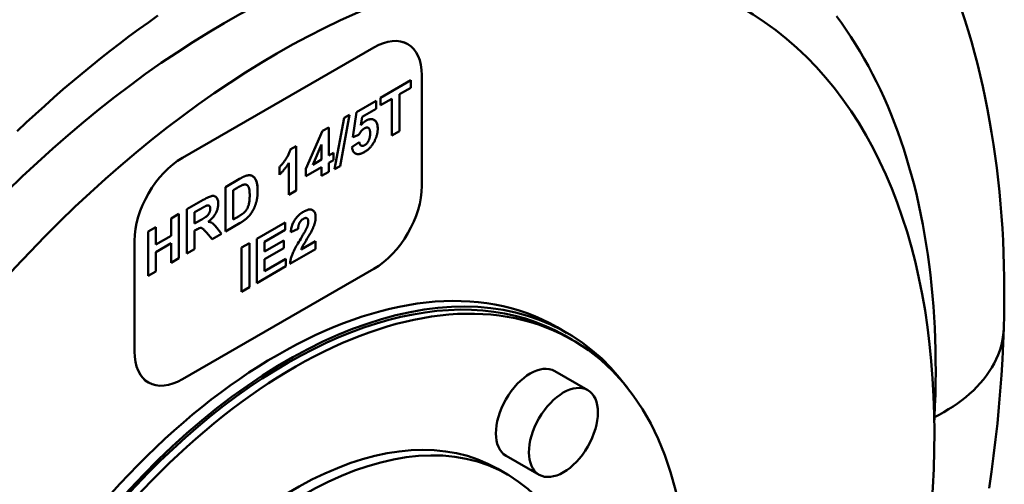
# Model space of a CAD drawing. Units: millimetres. Extents: x 0 to 1188, y 0 to 840.
# Drawn here: x 698 to 770, y 169 to 204 of the extents above; entities that cross this region are included whole.
import ezdxf

# ---------------------------------------------------------------- set-up
doc = ezdxf.new("R2010")
doc.units = ezdxf.units.MM
doc.header["$LTSCALE"] = 2
doc.layers.add('Sichtbare Kanten(DIN)', color=179, linetype='Continuous', lineweight=50)
doc.layers.add('Sichtbare tangentiale Kanten(DIN)', color=179, linetype='Continuous', lineweight=50)

msp = doc.modelspace()

# ---------------------------------------------------------------- linework, layer by layer
at = {"layer": 'Sichtbare Kanten(DIN)'}
for p, q in [((723.7043, 201.5171), (709.5621, 193.3732)), ((709.5625, 193.373), (723.7046, 201.5169)), ((726.1998, 201.7621), (726.1994, 201.7623)), ((727.2402, 199.4651), (727.2402, 191.2896)), ((724.1865, 197.7997), (726.4328, 199.0933)), ((725.5962, 198.0584), (726.4326, 198.54)), ((726.4328, 198.5399), (725.5964, 198.0583)), ((726.4326, 198.54), (726.4326, 199.0932)), ((726.4328, 198.5399), (726.4326, 198.54)), ((726.4328, 199.0933), (726.4328, 198.5399)), ((724.1865, 197.2464), (724.1865, 197.7997)), ((724.1865, 197.2466), (725.0249, 197.7294)), ((725.0251, 197.7293), (724.1865, 197.2464)), ((725.0251, 197.7293), (725.0249, 197.7294)), ((725.0251, 195.0124), (725.0251, 197.7293)), ((725.5962, 195.3415), (725.5962, 198.0584)), ((725.5964, 198.0583), (725.5962, 198.0584)), ((725.5964, 198.0583), (725.5964, 195.3414)), ((722.4208, 196.7406), (723.8566, 197.5674)), ((722.8324, 196.392), (723.8564, 196.9817)), ((723.8566, 196.9816), (722.8326, 196.3919)), ((723.8564, 196.9817), (723.8564, 197.5673)), ((723.8566, 196.9816), (723.8564, 196.9817)), ((723.8566, 197.5674), (723.8566, 196.9816)), ((720.7975, 192.5231), (721.5003, 196.3077)), ((721.1983, 192.7541), (721.9075, 196.5422)), ((721.9078, 196.5423), (721.1985, 192.754)), ((721.5003, 196.3077), (721.9078, 196.5423)), ((722.1427, 194.8805), (722.4208, 196.7406)), ((722.7462, 195.7866), (722.8324, 196.392)), ((722.8326, 196.3919), (722.7464, 195.7865)), ((722.8326, 196.3919), (722.8324, 196.392)), ((719.9093, 195.3491), (720.3642, 195.6111)), ((720.364, 193.5349), (720.364, 195.611)), ((720.3642, 195.6111), (720.3642, 193.5348)), ((722.7464, 195.7865), (722.7462, 195.7866)), ((723.2898, 195.5743), (723.2896, 195.5744)), ((718.6827, 192.564), (719.9093, 195.3491)), ((722.5825, 195.059), (722.1427, 194.8805)), ((722.1428, 194.8807), (722.5824, 195.0591)), ((722.5825, 195.059), (722.5824, 195.0591)), ((725.0251, 195.0126), (725.5962, 195.3415)), ((725.5964, 195.3414), (725.0251, 195.0124)), ((725.5964, 195.3414), (725.5962, 195.3415)), ((717.5293, 193.9786), (717.9691, 194.2318)), ((717.9689, 190.9493), (717.9689, 194.2317)), ((717.9691, 194.2318), (717.9691, 190.9492)), ((719.8402, 194.3524), (719.1891, 192.8583)), ((719.8403, 194.3523), (719.1893, 192.8582)), ((719.8403, 194.3523), (719.8402, 194.3524)), ((719.8403, 193.2331), (719.8403, 194.3523)), ((722.0781, 194.1553), (722.6192, 194.5318)), ((722.7479, 194.2798), (722.7478, 194.2799)), ((720.3642, 193.5348), (720.364, 193.5349)), ((720.3642, 193.5348), (720.7156, 193.7372)), ((720.7154, 193.1889), (720.7154, 193.737)), ((720.7156, 193.7372), (720.7156, 193.1888)), ((716.7252, 192.1197), (716.7252, 192.688)), ((717.4258, 192.9967), (717.4256, 192.9968)), ((717.4258, 190.6363), (717.4258, 192.9967)), ((718.6827, 192.0183), (719.8402, 192.6849)), ((719.8403, 192.6848), (718.6827, 192.0181)), ((719.1893, 192.8582), (719.1891, 192.8583)), ((719.1893, 192.8582), (719.8403, 193.2331)), ((719.8403, 192.6848), (719.8402, 192.6849)), ((719.8403, 192.0267), (719.8403, 192.6848)), ((720.364, 192.9865), (720.7154, 193.1889)), ((720.364, 192.3285), (720.364, 192.9865)), ((720.3642, 192.9864), (720.364, 192.9865)), ((720.7156, 193.1888), (720.3642, 192.9864)), ((720.3642, 192.9864), (720.3642, 192.3284)), ((720.7156, 193.1888), (720.7154, 193.1889)), ((721.1985, 192.754), (720.7975, 192.5231)), ((720.7976, 192.5233), (721.1983, 192.7541)), ((721.1985, 192.754), (721.1983, 192.7541)), ((718.6827, 192.0181), (718.6827, 192.564)), ((719.8403, 192.0269), (720.364, 192.3285)), ((720.3642, 192.3284), (719.8403, 192.0267)), ((720.3642, 192.3284), (720.364, 192.3285)), ((712.7456, 191.2113), (713.7911, 191.8134)), ((712.7456, 187.9411), (712.7456, 191.2113)), ((713.5732, 191.1348), (713.3167, 190.9871)), ((713.5734, 191.1347), (713.3168, 190.987)), ((714.3198, 191.3674), (714.3196, 191.3675)), ((713.3168, 190.987), (713.3167, 190.9871)), ((713.3167, 190.9871), (713.3167, 188.8236)), ((713.3168, 190.987), (713.3168, 188.8235)), ((717.4258, 190.6365), (717.9689, 190.9493)), ((717.9691, 190.9492), (717.4258, 190.6363)), ((717.9691, 190.9492), (717.9689, 190.9493)), ((709.8956, 189.5701), (711.0985, 190.2628)), ((711.3313, 189.8336), (711.3312, 189.8337)), ((711.5305, 189.8377), (711.5303, 189.8378)), ((708.7314, 188.8997), (709.3027, 189.2287)), ((709.3025, 185.9586), (709.3025, 189.2286)), ((709.3027, 189.2287), (709.3027, 185.9585)), ((709.8956, 186.2999), (709.8956, 189.5701)), ((710.9129, 189.6028), (710.4667, 189.3459)), ((710.4669, 189.3458), (710.4667, 189.3459)), ((710.4667, 189.3459), (710.4667, 188.5159)), ((710.9131, 189.6027), (710.4669, 189.3458)), ((710.4669, 189.3458), (710.4669, 188.5158)), ((713.3168, 188.8235), (713.7437, 189.0693)), ((707.0413, 187.9264), (707.6126, 188.2554)), ((707.6124, 186.9694), (707.6124, 188.2553)), ((707.6126, 188.2554), (707.6126, 186.9693)), ((708.7314, 187.6136), (708.7314, 188.8997)), ((710.4669, 188.5158), (710.4667, 188.5159)), ((710.4669, 188.5158), (710.8894, 188.7591)), ((711.465, 188.6469), (711.4648, 188.647)), ((712.7456, 187.9413), (713.8211, 188.5607)), ((713.8213, 188.5606), (712.7456, 187.9411)), ((713.3168, 188.8235), (713.3167, 188.8236)), ((715.0544, 187.3946), (717.152, 188.6025)), ((717.1519, 188.0493), (717.1519, 188.6024)), ((717.152, 188.6025), (717.152, 188.0492)), ((718.7598, 188.9083), (718.7597, 188.9084)), ((707.0413, 184.6563), (707.0413, 187.9264)), ((707.6126, 186.9693), (708.7314, 187.6136)), ((710.4667, 187.9949), (710.5831, 188.062)), ((710.4667, 186.629), (710.4667, 187.9949)), ((710.4669, 187.9948), (710.4667, 187.9949)), ((710.5833, 188.0619), (710.4669, 187.9948)), ((710.4669, 187.9948), (710.4669, 186.6289)), ((711.0292, 188.1638), (711.029, 188.1639)), ((711.7582, 187.3725), (711.3464, 187.8483)), ((711.7581, 187.3727), (712.4414, 187.7662)), ((712.4416, 187.7661), (711.7582, 187.3725)), ((712.4414, 187.7662), (712.0965, 188.2056)), ((712.0967, 188.2055), (712.4416, 187.7661)), ((712.4416, 187.7661), (712.4414, 187.7662)), ((715.6255, 187.1704), (717.1519, 188.0493)), ((717.152, 188.0492), (715.6257, 187.1703)), ((717.152, 188.0492), (717.1519, 188.0493)), ((717.566, 187.884), (718.1069, 188.1332)), ((718.1071, 188.1331), (717.566, 187.8838)), ((718.1071, 188.1331), (718.1069, 188.1332)), ((706.0266, 187.2494), (706.0266, 179.074)), ((706.027, 179.0738), (706.027, 187.2492)), ((707.6124, 186.416), (708.7313, 187.0604)), ((707.6126, 186.9693), (707.6124, 186.9694)), ((708.7314, 187.0603), (707.6126, 186.4159)), ((708.7314, 187.0603), (708.7313, 187.0604)), ((708.7314, 185.6295), (708.7314, 187.0603)), ((713.9377, 186.7515), (714.509, 187.0805)), ((714.5088, 183.8104), (714.5088, 187.0804)), ((714.509, 187.0805), (714.509, 183.8103)), ((715.0544, 184.1244), (715.0544, 187.3946)), ((715.6255, 186.445), (715.6255, 187.1704)), ((715.6257, 187.1703), (715.6255, 187.1704)), ((715.6257, 186.4449), (717.0464, 187.263)), ((715.6257, 187.1703), (715.6257, 186.4449)), ((717.0462, 186.7098), (717.0462, 187.2629)), ((717.0464, 187.263), (717.0464, 186.7097)), ((718.3248, 186.5909), (719.4005, 187.2104)), ((719.4004, 186.6273), (719.4004, 187.2103)), ((719.4005, 187.2104), (719.4005, 186.6272)), ((707.6124, 184.9853), (707.6124, 186.416)), ((707.6126, 186.4159), (707.6124, 186.416)), ((707.6126, 186.4159), (707.6126, 184.9852)), ((709.8956, 186.3001), (710.4667, 186.629)), ((710.4669, 186.6289), (709.8956, 186.2999)), ((710.4669, 186.6289), (710.4667, 186.629)), ((713.9377, 183.4813), (713.9377, 186.7515)), ((715.6255, 185.8917), (717.0462, 186.7098)), ((715.6257, 186.4449), (715.6255, 186.445)), ((717.0464, 186.7097), (715.6257, 185.8916)), ((717.0464, 186.7097), (717.0462, 186.7098)), ((717.5013, 185.5337), (719.4004, 186.6273)), ((719.4005, 186.6272), (717.5013, 185.5335)), ((718.3248, 186.5909), (718.3246, 186.5911)), ((719.4005, 186.6272), (719.4004, 186.6273)), ((708.7314, 185.6298), (709.3025, 185.9586)), ((709.3027, 185.9585), (708.7314, 185.6295)), ((709.3027, 185.9585), (709.3025, 185.9586)), ((715.0544, 184.1246), (717.2058, 185.3635)), ((717.2059, 185.3634), (715.0544, 184.1244)), ((715.6255, 185.0068), (715.6255, 185.8917)), ((715.6257, 185.8916), (715.6255, 185.8917)), ((715.6257, 185.0067), (717.2059, 185.9167)), ((715.6257, 185.8916), (715.6257, 185.0067)), ((717.2058, 185.3635), (717.2058, 185.9166)), ((717.2059, 185.3634), (717.2058, 185.3635)), ((717.2059, 185.9167), (717.2059, 185.3634)), ((707.0413, 184.6565), (707.6124, 184.9853)), ((707.6126, 184.9852), (707.0413, 184.6563)), ((707.6126, 184.9852), (707.6124, 184.9853)), ((723.7046, 185.1659), (709.5625, 177.022)), ((715.6257, 185.0067), (715.6255, 185.0068)), ((713.9377, 183.4816), (714.5088, 183.8104)), ((714.509, 183.8103), (713.9377, 183.4813)), ((714.509, 183.8103), (714.5088, 183.8104)), ((737.2183, 180.8687), (737.9254, 180.4615)), ((737.8006, 180.2448), (738.331, 179.9394)), ((737.0422, 177.6235), (739.4817, 176.2187)), ((707.0673, 176.7768), (707.067, 176.777)), ((733.4491, 171.3841), (735.8886, 169.9793)), ((732.8416, 170.407), (733.5487, 169.9998))]:
    msp.add_line(p, q, dxfattribs=at)
at = {"layer": 'Sichtbare Kanten(DIN)', "flags": 128}
for points in [[(767.0503, 204.3609), (767.3113, 203.5615), (767.5609, 202.7553), (767.7989, 201.9424), (768.0256, 201.1232), (768.2409, 200.2978), (768.4447, 199.4664), (768.6373, 198.6293), (768.8185, 197.7866), (768.9884, 196.9387), (769.147, 196.0857), (769.2945, 195.227), (769.4311, 194.3624), (769.5567, 193.4922), (769.6714, 192.6165), (769.7753, 191.7355), (769.8684, 190.8493), (769.9507, 189.9583), (770.0223, 189.0624), (770.0831, 188.162), (770.1333, 187.2573), (770.1729, 186.3483), (770.2019, 185.4353), (770.2204, 184.5184), (770.2284, 183.5979), (770.2259, 182.6738), (770.213, 181.7465), (770.1897, 180.8161)], [(723.1172, 196.1047), (723.1768, 196.1369), (723.2348, 196.164), (723.2913, 196.186), (723.3463, 196.2028), (723.3997, 196.2146), (723.4516, 196.2212), (723.5019, 196.2228), (723.5507, 196.2192), (723.598, 196.2105), (723.6437, 196.1967), (723.6879, 196.1778), (723.7305, 196.1538), (723.7706, 196.125), (723.8072, 196.0916), (723.8404, 196.0538), (723.87, 196.0115), (723.8962, 195.9646), (723.9189, 195.9133), (723.938, 195.8575), (723.9537, 195.7971), (723.966, 195.7323), (723.9747, 195.663), (723.9799, 195.5891), (723.9817, 195.5108)], [(722.5824, 195.0591), (722.5979, 195.0876), (722.6136, 195.1153), (722.6294, 195.1423), (722.6455, 195.1686), (722.6617, 195.1941), (722.678, 195.2189), (722.6945, 195.2429), (722.7112, 195.2663), (722.7281, 195.2888), (722.7451, 195.3107), (722.7623, 195.3318), (722.7796, 195.3522), (722.7971, 195.3718), (722.8148, 195.3907), (722.8326, 195.4089), (722.8506, 195.4263), (722.8688, 195.443), (722.8871, 195.4589), (722.9056, 195.4742), (722.9243, 195.4887), (722.9431, 195.5024), (722.9621, 195.5154), (722.9813, 195.5277), (723.0006, 195.5392)], [(723.0008, 195.5391), (722.9814, 195.5276), (722.9623, 195.5153), (722.9433, 195.5023), (722.9245, 195.4885), (722.9058, 195.4741), (722.8873, 195.4588), (722.869, 195.4429), (722.8508, 195.4262), (722.8328, 195.4088), (722.815, 195.3906), (722.7973, 195.3717), (722.7798, 195.3521), (722.7624, 195.3317), (722.7453, 195.3106), (722.7282, 195.2887), (722.7114, 195.2662), (722.6947, 195.2428), (722.6782, 195.2188), (722.6618, 195.194), (722.6456, 195.1685), (722.6296, 195.1422), (722.6138, 195.1152), (722.5981, 195.0875), (722.5825, 195.059)], [(722.7464, 195.7865), (722.7615, 195.8037), (722.7766, 195.8206), (722.7918, 195.8371), (722.807, 195.8533), (722.8222, 195.8692), (722.8375, 195.8847), (722.8527, 195.8999), (722.8681, 195.9147), (722.8834, 195.9292), (722.8988, 195.9433), (722.9142, 195.9571), (722.9296, 195.9705), (722.9451, 195.9836), (722.9606, 195.9963), (722.9761, 196.0087), (722.9917, 196.0208), (723.0072, 196.0325), (723.0229, 196.0438), (723.0385, 196.0548), (723.0542, 196.0655), (723.0699, 196.0758), (723.0856, 196.0858), (723.1014, 196.0954), (723.1172, 196.1047)], [(723.0006, 195.5392), (723.0151, 195.5473), (723.0293, 195.5549), (723.0434, 195.5618), (723.0572, 195.5682), (723.0709, 195.574), (723.0843, 195.5792), (723.0975, 195.5839), (723.1105, 195.5879), (723.1233, 195.5914), (723.1358, 195.5943), (723.1482, 195.5967), (723.1603, 195.5984), (723.1723, 195.5996), (723.184, 195.6002), (723.1955, 195.6002), (723.2068, 195.5996), (723.2179, 195.5985), (723.2288, 195.5968), (723.2395, 195.5945), (723.2499, 195.5916), (723.2601, 195.5882), (723.2702, 195.5841), (723.28, 195.5795), (723.2896, 195.5744)], [(723.4233, 195.1793), (723.4225, 195.228), (723.42, 195.2737), (723.416, 195.3164), (723.4102, 195.3561), (723.4029, 195.3927), (723.3939, 195.4262), (723.3833, 195.4568), (723.3711, 195.4843), (723.3572, 195.5088), (723.3417, 195.5302), (723.3246, 195.5486), (723.3058, 195.564), (723.2857, 195.5765), (723.2647, 195.5864), (723.2427, 195.5936), (723.2197, 195.5982), (723.1957, 195.6001), (723.1708, 195.5994), (723.1449, 195.596), (723.118, 195.5899), (723.0902, 195.5812), (723.0613, 195.5698), (723.0315, 195.5558), (723.0008, 195.5391)], [(723.9815, 195.5109), (723.981, 195.5519), (723.9796, 195.5918), (723.9773, 195.6305), (723.974, 195.6679), (723.9698, 195.7042), (723.9647, 195.7392), (723.9586, 195.7731), (723.9516, 195.8057), (723.9437, 195.8372), (723.9348, 195.8674), (723.925, 195.8965), (723.9143, 195.9243), (723.9027, 195.9509), (723.8901, 195.9763), (723.8766, 196.0006), (723.8621, 196.0236), (723.8467, 196.0454), (723.8304, 196.066), (723.8131, 196.0854), (723.7949, 196.1036), (723.7758, 196.1206), (723.7558, 196.1364), (723.7348, 196.151), (723.713, 196.1643)], [(723.7788, 194.6738), (723.7954, 194.7099), (723.8112, 194.7458), (723.8263, 194.7817), (723.8407, 194.8174), (723.8545, 194.8531), (723.8675, 194.8886), (723.8798, 194.9241), (723.8914, 194.9594), (723.9023, 194.9946), (723.9125, 195.0298), (723.922, 195.0648), (723.9308, 195.0997), (723.9389, 195.1345), (723.9463, 195.1693), (723.953, 195.2039), (723.959, 195.2384), (723.9642, 195.2728), (723.9688, 195.3071), (723.9727, 195.3413), (723.9758, 195.3755), (723.9783, 195.4095), (723.9801, 195.4434), (723.9811, 195.4772), (723.9815, 195.5109)], [(723.9817, 195.5108), (723.9813, 195.4771), (723.9802, 195.4433), (723.9785, 195.4094), (723.976, 195.3754), (723.9729, 195.3412), (723.969, 195.307), (723.9644, 195.2727), (723.9591, 195.2383), (723.9532, 195.2038), (723.9465, 195.1692), (723.9391, 195.1344), (723.931, 195.0996), (723.9222, 195.0647), (723.9127, 195.0297), (723.9025, 194.9945), (723.8916, 194.9593), (723.88, 194.924), (723.8677, 194.8885), (723.8546, 194.853), (723.8409, 194.8173), (723.8265, 194.7816), (723.8114, 194.7457), (723.7955, 194.7098), (723.779, 194.6737)], [(723.018, 194.3028), (723.046, 194.32), (723.0733, 194.3391), (723.0999, 194.3599), (723.1257, 194.3825), (723.1508, 194.4069), (723.1751, 194.4332), (723.1987, 194.4612), (723.2216, 194.4909), (723.2438, 194.5225), (723.2652, 194.5559), (723.2859, 194.5911), (723.3058, 194.6281), (723.3246, 194.6666), (723.3417, 194.7065), (723.3572, 194.7477), (723.3711, 194.7903), (723.3833, 194.8342), (723.3939, 194.8794), (723.4029, 194.9261), (723.4102, 194.974), (723.416, 195.0233), (723.42, 195.0739), (723.4225, 195.1259), (723.4233, 195.1793)], [(723.0115, 193.7981), (722.9475, 193.7629), (722.8854, 193.7322), (722.8253, 193.706), (722.7672, 193.6844), (722.7111, 193.6672), (722.6569, 193.6546), (722.6047, 193.6465), (722.5545, 193.6429), (722.5063, 193.6438), (722.46, 193.6492), (722.4157, 193.6592), (722.3734, 193.6736), (722.3335, 193.6923), (722.2963, 193.7149), (722.262, 193.7413), (722.2304, 193.7717), (722.2016, 193.806), (722.1756, 193.8442), (722.1524, 193.8863), (722.132, 193.9323), (722.1143, 193.9822), (722.0994, 194.036), (722.0874, 194.0937), (722.0781, 194.1553)], [(722.7478, 194.2799), (722.7391, 194.2852), (722.7307, 194.2909), (722.7226, 194.2971), (722.7148, 194.3038), (722.7073, 194.3109), (722.7, 194.3185), (722.6931, 194.3265), (722.6864, 194.3349), (722.68, 194.3439), (722.674, 194.3532), (722.6682, 194.363), (722.6627, 194.3733), (722.6574, 194.384), (722.6525, 194.3952), (722.6479, 194.4068), (722.6435, 194.4189), (722.6394, 194.4314), (722.6357, 194.4444), (722.6322, 194.4578), (722.629, 194.4717), (722.626, 194.486), (722.6234, 194.5007), (722.6211, 194.516), (722.619, 194.5317)], [(722.6192, 194.5318), (722.6238, 194.4997), (722.6296, 194.4696), (722.6366, 194.4414), (722.6449, 194.4152), (722.6545, 194.3909), (722.6653, 194.3685), (722.6773, 194.3482), (722.6906, 194.3297), (722.7051, 194.3132), (722.7208, 194.2986), (722.7378, 194.286), (722.7561, 194.2753), (722.7752, 194.2666), (722.7948, 194.2599), (722.8149, 194.2552), (722.8355, 194.2525), (722.8566, 194.2518), (722.8781, 194.2531), (722.9002, 194.2564), (722.9228, 194.2617), (722.9459, 194.269), (722.9694, 194.2782), (722.9935, 194.2895), (723.018, 194.3028)], [(723.0114, 193.7982), (723.0519, 193.8223), (723.0918, 193.8475), (723.1309, 193.8738), (723.1692, 193.9011), (723.2068, 193.9296), (723.2436, 193.9591), (723.2797, 193.9896), (723.3151, 194.0213), (723.3497, 194.054), (723.3835, 194.0878), (723.4166, 194.1227), (723.449, 194.1586), (723.4806, 194.1956), (723.5114, 194.2337), (723.5416, 194.2729), (723.5709, 194.3132), (723.5995, 194.3545), (723.6274, 194.3969), (723.6545, 194.4404), (723.6809, 194.4849), (723.7065, 194.5305), (723.7313, 194.5772), (723.7555, 194.625), (723.7788, 194.6738)], [(723.779, 194.6737), (723.7556, 194.6249), (723.7315, 194.5771), (723.7067, 194.5304), (723.681, 194.4848), (723.6547, 194.4403), (723.6276, 194.3968), (723.5997, 194.3544), (723.5711, 194.3131), (723.5417, 194.2728), (723.5116, 194.2336), (723.4808, 194.1955), (723.4492, 194.1585), (723.4168, 194.1226), (723.3837, 194.0877), (723.3499, 194.0539), (723.3153, 194.0212), (723.2799, 193.9895), (723.2438, 193.959), (723.207, 193.9295), (723.1694, 193.901), (723.131, 193.8737), (723.092, 193.8474), (723.0521, 193.8222), (723.0115, 193.7981)], [(716.7252, 192.688), (716.761, 192.7229), (716.7973, 192.7601), (716.8341, 192.7996), (716.8714, 192.8414), (716.9092, 192.8855), (716.9475, 192.9319), (716.9863, 192.9806), (717.0256, 193.0316), (717.0653, 193.0848), (717.1056, 193.1404), (717.1464, 193.1982), (717.1876, 193.2584), (717.228, 193.3195), (717.2663, 193.3805), (717.3023, 193.4413), (717.3362, 193.5018), (717.368, 193.5621), (717.3975, 193.6223), (717.4249, 193.6822), (717.4501, 193.7419), (717.4732, 193.8014), (717.4941, 193.8606), (717.5128, 193.9197), (717.5293, 193.9786)], [(722.3225, 193.6984), (722.3438, 193.687), (722.366, 193.6767), (722.3889, 193.6678), (722.4125, 193.6601), (722.4367, 193.6539), (722.4615, 193.6491), (722.4869, 193.6456), (722.5129, 193.6435), (722.5395, 193.6428), (722.5668, 193.6435), (722.5946, 193.6455), (722.623, 193.649), (722.652, 193.6538), (722.6817, 193.66), (722.7119, 193.6676), (722.7428, 193.6766), (722.7742, 193.687), (722.8063, 193.6987), (722.8389, 193.7118), (722.8722, 193.7263), (722.9061, 193.7422), (722.9406, 193.7595), (722.9757, 193.7781), (723.0114, 193.7982)], [(716.7252, 192.12), (716.7586, 192.1524), (716.7916, 192.1851), (716.8243, 192.2182), (716.8566, 192.2517), (716.8885, 192.2855), (716.9201, 192.3197), (716.9513, 192.3543), (716.9821, 192.3892), (717.0126, 192.4245), (717.0427, 192.4601), (717.0724, 192.4961), (717.1018, 192.5325), (717.1308, 192.5692), (717.1595, 192.6063), (717.1877, 192.6437), (717.2156, 192.6815), (717.2432, 192.7197), (717.2703, 192.7582), (717.2971, 192.7971), (717.3236, 192.8363), (717.3496, 192.8759), (717.3753, 192.9158), (717.4007, 192.9562), (717.4256, 192.9968)], [(717.4258, 192.9967), (717.4008, 192.9561), (717.3755, 192.9157), (717.3498, 192.8758), (717.3237, 192.8362), (717.2973, 192.7969), (717.2705, 192.758), (717.2433, 192.7195), (717.2158, 192.6813), (717.1878, 192.6435), (717.1596, 192.6061), (717.1309, 192.569), (717.1019, 192.5323), (717.0725, 192.4959), (717.0428, 192.4599), (717.0127, 192.4243), (716.9822, 192.389), (716.9514, 192.3541), (716.9202, 192.3195), (716.8886, 192.2853), (716.8566, 192.2515), (716.8243, 192.218), (716.7916, 192.1849), (716.7586, 192.1521), (716.7252, 192.1197)], [(713.7911, 191.8134), (713.8203, 191.8301), (713.8489, 191.8462), (713.8769, 191.8618), (713.9043, 191.8769), (713.9311, 191.8913), (713.9574, 191.9053), (713.9831, 191.9186), (714.0081, 191.9315), (714.0326, 191.9437), (714.0566, 191.9555), (714.0799, 191.9666), (714.1026, 191.9772), (714.1248, 191.9873), (714.1464, 191.9968), (714.1674, 192.0058), (714.1878, 192.0142), (714.2076, 192.022), (714.2269, 192.0293), (714.2455, 192.036), (714.2636, 192.0422), (714.2811, 192.0479), (714.298, 192.053), (714.3143, 192.0575), (714.3301, 192.0615)], [(714.3301, 192.0615), (714.391, 192.0733), (714.4497, 192.0797), (714.5062, 192.0807), (714.5605, 192.0764), (714.6126, 192.0666), (714.6625, 192.0515), (714.7103, 192.031), (714.7558, 192.0051), (714.799, 191.9742), (714.8395, 191.9388), (714.8773, 191.8988), (714.9124, 191.8544), (714.9449, 191.8054), (714.9747, 191.7519), (715.0019, 191.6938), (715.0264, 191.6312), (715.0481, 191.5632), (715.067, 191.4889), (715.0829, 191.4083), (715.0959, 191.3214), (715.1061, 191.2281), (715.1133, 191.1286), (715.1177, 191.0228), (715.1191, 190.9107)], [(715.1189, 190.9108), (715.1182, 190.9883), (715.1162, 191.0629), (715.1128, 191.1345), (715.108, 191.2031), (715.1019, 191.2688), (715.0944, 191.3315), (715.0856, 191.3913), (715.0754, 191.4481), (715.0638, 191.502), (715.0509, 191.5528), (715.0366, 191.6008), (715.0209, 191.6458), (715.004, 191.6885), (714.9859, 191.729), (714.9664, 191.7675), (714.9458, 191.8038), (714.9239, 191.8379), (714.9007, 191.87), (714.8763, 191.8999), (714.8506, 191.9277), (714.8237, 191.9534), (714.7955, 191.9769), (714.7661, 191.9983), (714.7355, 192.0175)], [(714.0453, 191.3743), (714.0349, 191.3709), (714.0236, 191.3669), (714.0115, 191.3624), (713.9987, 191.3573), (713.985, 191.3516), (713.9706, 191.3454), (713.9553, 191.3386), (713.9392, 191.3312), (713.9223, 191.3232), (713.9047, 191.3147), (713.8862, 191.3055), (713.8669, 191.2958), (713.8469, 191.2856), (713.826, 191.2747), (713.8043, 191.2633), (713.7818, 191.2513), (713.7586, 191.2388), (713.7345, 191.2256), (713.7096, 191.2119), (713.6839, 191.1977), (713.6575, 191.1828), (713.6302, 191.1674), (713.6021, 191.1514), (713.5732, 191.1348)], [(714.0455, 191.3742), (714.035, 191.3708), (714.0238, 191.3668), (714.0117, 191.3623), (713.9989, 191.3572), (713.9852, 191.3515), (713.9707, 191.3453), (713.9555, 191.3385), (713.9394, 191.3311), (713.9225, 191.3231), (713.9049, 191.3145), (713.8864, 191.3054), (713.8671, 191.2957), (713.847, 191.2855), (713.8262, 191.2746), (713.8045, 191.2632), (713.782, 191.2512), (713.7587, 191.2387), (713.7347, 191.2255), (713.7098, 191.2118), (713.6841, 191.1976), (713.6576, 191.1827), (713.6303, 191.1673), (713.6023, 191.1513), (713.5734, 191.1347)], [(714.3196, 191.3675), (714.3106, 191.3724), (714.3014, 191.377), (714.292, 191.3811), (714.2823, 191.3848), (714.2725, 191.3881), (714.2624, 191.3909), (714.2521, 191.3934), (714.2416, 191.3955), (714.231, 191.3972), (714.22, 191.3985), (714.2089, 191.3994), (714.1976, 191.3999), (714.1861, 191.3999), (714.1743, 191.3996), (714.1624, 191.3989), (714.1502, 191.3978), (714.1378, 191.3962), (714.1253, 191.3943), (714.1125, 191.392), (714.0995, 191.3892), (714.0862, 191.3861), (714.0728, 191.3826), (714.0592, 191.3786), (714.0453, 191.3743)], [(714.5306, 190.6041), (714.5297, 190.6956), (714.5269, 190.7804), (714.5224, 190.8587), (714.516, 190.9304), (714.5078, 190.9955), (714.4978, 191.054), (714.486, 191.106), (714.4724, 191.1514), (714.4571, 191.1917), (714.4404, 191.2284), (714.4222, 191.2615), (714.4026, 191.291), (714.3815, 191.3169), (714.359, 191.3392), (714.335, 191.3579), (714.3096, 191.373), (714.2826, 191.3846), (714.2539, 191.393), (714.2234, 191.3981), (714.1913, 191.3999), (714.1574, 191.3984), (714.1218, 191.3936), (714.0845, 191.3855), (714.0455, 191.3742)], [(711.0985, 190.2628), (711.2083, 190.3247), (711.3103, 190.3793), (711.4045, 190.4266), (711.4909, 190.4667), (711.5694, 190.4995), (711.6402, 190.525), (711.7031, 190.5433), (711.7582, 190.5542), (711.8081, 190.5588), (711.8555, 190.5576), (711.9004, 190.5507), (711.9428, 190.5381), (711.9826, 190.5198), (712.0199, 190.4958), (712.0547, 190.4661), (712.087, 190.4308), (712.116, 190.3904), (712.1412, 190.3456), (712.1625, 190.2965), (712.1799, 190.2431), (712.1935, 190.1854), (712.2032, 190.1233), (712.209, 190.0569), (712.2109, 189.9862)], [(712.2107, 189.9863), (712.2103, 190.0188), (712.2092, 190.0504), (712.2072, 190.0812), (712.2044, 190.111), (712.2008, 190.14), (712.1965, 190.1681), (712.1913, 190.1953), (712.1854, 190.2216), (712.1787, 190.247), (712.1712, 190.2715), (712.1629, 190.2952), (712.1538, 190.318), (712.1439, 190.3399), (712.1332, 190.3609), (712.1217, 190.381), (712.1094, 190.4002), (712.0964, 190.4185), (712.0825, 190.436), (712.0681, 190.4523), (712.0532, 190.4675), (712.0377, 190.4816), (712.0218, 190.4944), (712.0053, 190.5061), (711.9883, 190.5166)], [(714.0908, 189.3015), (714.1251, 189.3321), (714.1578, 189.3635), (714.1891, 189.3958), (714.2188, 189.4288), (714.247, 189.4628), (714.2737, 189.4975), (714.2989, 189.5331), (714.3225, 189.5696), (714.3449, 189.6081), (714.3663, 189.65), (714.3865, 189.6952), (714.4058, 189.7437), (714.424, 189.7956), (714.4412, 189.8508), (714.4573, 189.9093), (714.4724, 189.9712), (714.486, 190.0366), (714.4978, 190.106), (714.5078, 190.1793), (714.516, 190.2565), (714.5224, 190.3375), (714.5269, 190.4225), (714.5297, 190.5114), (714.5306, 190.6041)], [(715.0327, 190.1657), (715.0397, 190.1942), (715.0465, 190.223), (715.0529, 190.252), (715.059, 190.2812), (715.0649, 190.3106), (715.0704, 190.3402), (715.0757, 190.3701), (715.0806, 190.4002), (715.0852, 190.4304), (715.0896, 190.4609), (715.0936, 190.4917), (715.0974, 190.5226), (715.1008, 190.5537), (715.104, 190.5851), (715.1068, 190.6167), (715.1093, 190.6485), (715.1116, 190.6805), (715.1135, 190.7128), (715.1152, 190.7452), (715.1165, 190.7779), (715.1176, 190.8108), (715.1183, 190.8439), (715.1188, 190.8772), (715.1189, 190.9108)], [(715.1191, 190.9107), (715.119, 190.8771), (715.1185, 190.8438), (715.1178, 190.8107), (715.1167, 190.7778), (715.1154, 190.7451), (715.1137, 190.7127), (715.1118, 190.6804), (715.1095, 190.6484), (715.107, 190.6166), (715.1041, 190.585), (715.101, 190.5536), (715.0975, 190.5225), (715.0938, 190.4916), (715.0898, 190.4608), (715.0854, 190.4303), (715.0808, 190.4001), (715.0758, 190.37), (715.0706, 190.3401), (715.0651, 190.3105), (715.0592, 190.2811), (715.0531, 190.2519), (715.0466, 190.2229), (715.0399, 190.1941), (715.0329, 190.1656)], [(711.3312, 189.8337), (711.3248, 189.8308), (711.3174, 189.8274), (711.3091, 189.8233), (711.2998, 189.8187), (711.2895, 189.8135), (711.2783, 189.8077), (711.2662, 189.8013), (711.2531, 189.7943), (711.239, 189.7867), (711.224, 189.7786), (711.208, 189.7698), (711.191, 189.7605), (711.1731, 189.7506), (711.1543, 189.7401), (711.1344, 189.729), (711.1137, 189.7173), (711.0919, 189.7051), (711.0692, 189.6922), (711.0456, 189.6788), (711.021, 189.6648), (710.9954, 189.6502), (710.9689, 189.635), (710.9414, 189.6192), (710.9129, 189.6028)], [(711.3313, 189.8336), (711.3249, 189.8307), (711.3176, 189.8273), (711.3092, 189.8232), (711.3, 189.8186), (711.2897, 189.8134), (711.2785, 189.8076), (711.2664, 189.8012), (711.2533, 189.7942), (711.2392, 189.7866), (711.2241, 189.7785), (711.2082, 189.7697), (711.1912, 189.7604), (711.1733, 189.7505), (711.1544, 189.74), (711.1346, 189.7289), (711.1138, 189.7172), (711.0921, 189.705), (711.0694, 189.6921), (711.0458, 189.6787), (711.0211, 189.6647), (710.9956, 189.6501), (710.969, 189.6349), (710.9416, 189.6191), (710.9131, 189.6027)], [(711.5303, 189.8378), (711.524, 189.8412), (711.5176, 189.8444), (711.5109, 189.8471), (711.5041, 189.8496), (711.4971, 189.8518), (711.4899, 189.8537), (711.4826, 189.8552), (711.4751, 189.8564), (711.4674, 189.8574), (711.4595, 189.858), (711.4515, 189.8583), (711.4433, 189.8583), (711.4349, 189.8579), (711.4263, 189.8573), (711.4176, 189.8563), (711.4087, 189.8551), (711.3996, 189.8535), (711.3904, 189.8516), (711.3809, 189.8494), (711.3713, 189.8469), (711.3615, 189.8441), (711.3516, 189.8409), (711.3415, 189.8375), (711.3312, 189.8337)], [(711.6224, 189.6049), (711.6218, 189.6316), (711.6202, 189.6568), (711.6176, 189.6805), (711.6139, 189.7028), (711.6091, 189.7235), (711.6032, 189.7428), (711.5963, 189.7606), (711.5884, 189.777), (711.5793, 189.7918), (711.5692, 189.8052), (711.5581, 189.8171), (711.5458, 189.8275), (711.5327, 189.8365), (711.5186, 189.8438), (711.5037, 189.8497), (711.488, 189.854), (711.4714, 189.8568), (711.454, 189.8581), (711.4356, 189.8579), (711.4165, 189.8561), (711.3965, 189.8527), (711.3756, 189.8479), (711.3539, 189.8415), (711.3313, 189.8336)], [(711.4648, 188.647), (711.5257, 188.6937), (711.584, 188.7413), (711.6396, 188.7899), (711.6927, 188.8396), (711.7432, 188.8902), (711.7912, 188.9418), (711.8365, 188.9943), (711.8792, 189.0479), (711.9194, 189.1024), (711.9569, 189.158), (711.9919, 189.2145), (712.0243, 189.272), (712.054, 189.3301), (712.0812, 189.3885), (712.1058, 189.4471), (712.1279, 189.506), (712.1473, 189.5651), (712.1641, 189.6245), (712.1784, 189.6842), (712.19, 189.7441), (712.1991, 189.8042), (712.2056, 189.8647), (712.2094, 189.9254), (712.2107, 189.9863)], [(712.2109, 189.9862), (712.2096, 189.9253), (712.2057, 189.8646), (712.1993, 189.8041), (712.1902, 189.744), (712.1785, 189.6841), (712.1643, 189.6244), (712.1475, 189.565), (712.128, 189.5059), (712.106, 189.447), (712.0814, 189.3884), (712.0542, 189.33), (712.0244, 189.2719), (711.9921, 189.2144), (711.9571, 189.1579), (711.9195, 189.1023), (711.8794, 189.0478), (711.8367, 188.9942), (711.7913, 188.9417), (711.7434, 188.8901), (711.6929, 188.8395), (711.6398, 188.7898), (711.5841, 188.7412), (711.5259, 188.6935), (711.465, 188.6469)], [(714.7287, 189.4124), (714.7449, 189.4404), (714.7608, 189.4688), (714.7764, 189.4974), (714.7917, 189.5263), (714.8066, 189.5555), (714.8213, 189.585), (714.8356, 189.6148), (714.8497, 189.6449), (714.8634, 189.6753), (714.8769, 189.7059), (714.89, 189.7369), (714.9028, 189.7681), (714.9153, 189.7996), (714.9275, 189.8315), (714.9394, 189.8636), (714.951, 189.896), (714.9623, 189.9287), (714.9733, 189.9617), (714.9839, 189.9949), (714.9943, 190.0285), (715.0044, 190.0624), (715.0141, 190.0965), (715.0236, 190.131), (715.0327, 190.1657)], [(715.0329, 190.1656), (715.0237, 190.1309), (715.0143, 190.0964), (715.0045, 190.0623), (714.9945, 190.0284), (714.9841, 189.9948), (714.9735, 189.9616), (714.9625, 189.9286), (714.9512, 189.8959), (714.9396, 189.8635), (714.9277, 189.8314), (714.9155, 189.7995), (714.903, 189.768), (714.8902, 189.7368), (714.877, 189.7058), (714.8636, 189.6752), (714.8499, 189.6448), (714.8358, 189.6147), (714.8215, 189.5849), (714.8068, 189.5554), (714.7918, 189.5262), (714.7766, 189.4973), (714.761, 189.4687), (714.7451, 189.4403), (714.7289, 189.4123)], [(710.8894, 188.7591), (710.9875, 188.8162), (711.0759, 188.869), (711.1547, 188.9175), (711.2238, 188.9616), (711.2833, 189.0015), (711.333, 189.037), (711.3731, 189.0682), (711.4036, 189.095), (711.4285, 189.1203), (711.452, 189.1465), (711.4741, 189.1738), (711.4949, 189.2022), (711.5143, 189.2315), (711.5323, 189.262), (711.5489, 189.2934), (711.5642, 189.3259), (711.5778, 189.3591), (711.5896, 189.3928), (711.5996, 189.427), (711.6078, 189.4616), (711.6142, 189.4967), (711.6187, 189.5323), (711.6215, 189.5684), (711.6224, 189.6049)], [(713.7437, 189.0693), (713.7636, 189.0808), (713.783, 189.0921), (713.8019, 189.1033), (713.8204, 189.1143), (713.8384, 189.1252), (713.8559, 189.1359), (713.873, 189.1465), (713.8896, 189.1569), (713.9057, 189.1671), (713.9213, 189.1772), (713.9365, 189.1871), (713.9512, 189.1969), (713.9654, 189.2064), (713.9792, 189.2159), (713.9925, 189.2252), (714.0053, 189.2343), (714.0176, 189.2433), (714.0295, 189.2521), (714.0409, 189.2607), (714.0518, 189.2692), (714.0622, 189.2775), (714.0722, 189.2857), (714.0817, 189.2937), (714.0908, 189.3015)], [(714.3277, 188.9222), (714.3486, 188.9421), (714.3691, 188.9619), (714.3892, 188.9819), (714.4089, 189.0018), (714.4283, 189.0219), (714.4474, 189.0419), (714.4661, 189.0621), (714.4844, 189.0822), (714.5024, 189.1025), (714.52, 189.1228), (714.5372, 189.1431), (714.5541, 189.1635), (714.5706, 189.184), (714.5868, 189.2045), (714.6026, 189.225), (714.6181, 189.2456), (714.6331, 189.2663), (714.6479, 189.287), (714.6623, 189.3078), (714.6763, 189.3286), (714.6899, 189.3494), (714.7032, 189.3704), (714.7161, 189.3913), (714.7287, 189.4124)], [(714.7289, 189.4123), (714.7163, 189.3912), (714.7034, 189.3703), (714.6901, 189.3493), (714.6764, 189.3285), (714.6624, 189.3077), (714.6481, 189.2869), (714.6333, 189.2662), (714.6182, 189.2455), (714.6028, 189.2249), (714.587, 189.2044), (714.5708, 189.1839), (714.5543, 189.1634), (714.5374, 189.143), (714.5201, 189.1227), (714.5025, 189.1024), (714.4846, 189.0821), (714.4663, 189.062), (714.4476, 189.0418), (714.4285, 189.0217), (714.4091, 189.0017), (714.3894, 188.9817), (714.3692, 188.9618), (714.3488, 188.942), (714.3279, 188.9221)], [(717.566, 187.8838), (717.5753, 187.9735), (717.5875, 188.0609), (717.6026, 188.1458), (717.6206, 188.2283), (717.6414, 188.3084), (717.6651, 188.3861), (717.6917, 188.4614), (717.7212, 188.5342), (717.7535, 188.6047), (717.7887, 188.6727), (717.8268, 188.7384), (717.8678, 188.8016), (717.911, 188.8625), (717.9561, 188.9214), (718.0029, 188.9781), (718.0515, 189.0327), (718.1018, 189.0852), (718.1539, 189.1356), (718.2078, 189.1838), (718.2635, 189.23), (718.3209, 189.274), (718.3801, 189.3159), (718.441, 189.3557), (718.5037, 189.3934)], [(718.5037, 189.3934), (718.5722, 189.431), (718.6382, 189.4636), (718.7017, 189.4911), (718.7627, 189.5136), (718.8212, 189.531), (718.8772, 189.5434), (718.9308, 189.5507), (718.9818, 189.553), (719.0304, 189.5502), (719.0765, 189.5424), (719.1201, 189.5295), (719.1613, 189.5116), (719.1995, 189.4893), (719.2344, 189.4633), (719.2659, 189.4336), (719.2942, 189.4002), (719.3191, 189.3631), (719.3407, 189.3224), (719.359, 189.2779), (719.374, 189.2297), (719.3856, 189.1778), (719.3939, 189.1223), (719.3989, 189.063), (719.4005, 189.0001)], [(719.1158, 187.9988), (719.14, 188.0492), (719.1631, 188.0986), (719.1851, 188.1472), (719.206, 188.1948), (719.2257, 188.2414), (719.2443, 188.2872), (719.2618, 188.332), (719.2782, 188.3759), (719.2935, 188.4189), (719.3076, 188.461), (719.3206, 188.5021), (719.3325, 188.5423), (719.3433, 188.5819), (719.3532, 188.6213), (719.3622, 188.6604), (719.3702, 188.6992), (719.3773, 188.7377), (719.3834, 188.776), (719.3886, 188.8141), (719.3928, 188.8518), (719.3961, 188.8893), (719.3985, 188.9265), (719.3999, 188.9635), (719.4004, 189.0002)], [(719.4005, 189.0001), (719.4001, 188.9634), (719.3987, 188.9264), (719.3963, 188.8892), (719.393, 188.8517), (719.3888, 188.814), (719.3836, 188.7759), (719.3774, 188.7376), (719.3704, 188.6991), (719.3623, 188.6603), (719.3534, 188.6212), (719.3435, 188.5818), (719.3326, 188.5422), (719.3208, 188.502), (719.3078, 188.4609), (719.2936, 188.4188), (719.2784, 188.3758), (719.262, 188.3319), (719.2445, 188.2871), (719.2259, 188.2413), (719.2062, 188.1947), (719.1853, 188.147), (719.1633, 188.0985), (719.1402, 188.0491), (719.116, 187.9987)], [(719.4004, 189.0002), (719.4, 189.0309), (719.3988, 189.0608), (719.3969, 189.0899), (719.3942, 189.118), (719.3908, 189.1454), (719.3865, 189.1719), (719.3815, 189.1975), (719.3757, 189.2222), (719.3692, 189.2461), (719.3619, 189.2692), (719.3538, 189.2914), (719.345, 189.3127), (719.3353, 189.3332), (719.325, 189.3528), (719.3138, 189.3716), (719.3019, 189.3895), (719.2892, 189.4066), (719.2757, 189.4228), (719.2615, 189.4381), (719.2465, 189.4526), (719.2307, 189.4663), (719.2142, 189.4791), (719.1968, 189.491), (719.1788, 189.5021)], [(711.465, 188.6469), (711.4955, 188.6435), (711.525, 188.6392), (711.5537, 188.6341), (711.5814, 188.6281), (711.6083, 188.6212), (711.6342, 188.6135), (711.6593, 188.6049), (711.6835, 188.5954), (711.7067, 188.5851), (711.7291, 188.5739), (711.7506, 188.5619), (711.7711, 188.549), (711.7918, 188.5344), (711.8137, 188.5172), (711.8367, 188.4975), (711.861, 188.4753), (711.8863, 188.4505), (711.9129, 188.4231), (711.9406, 188.3932), (711.9695, 188.3608), (711.9995, 188.3258), (712.0307, 188.2882), (712.0631, 188.2482), (712.0967, 188.2055)], [(712.0965, 188.2056), (712.0778, 188.2295), (712.0595, 188.2526), (712.0415, 188.2749), (712.0239, 188.2965), (712.0066, 188.3172), (711.9897, 188.3372), (711.9732, 188.3564), (711.957, 188.3749), (711.9411, 188.3925), (711.9257, 188.4094), (711.9105, 188.4255), (711.8958, 188.4408), (711.8814, 188.4553), (711.8673, 188.4691), (711.8536, 188.4821), (711.8403, 188.4943), (711.8273, 188.5057), (711.8147, 188.5164), (711.8024, 188.5262), (711.7905, 188.5353), (711.779, 188.5436), (711.7677, 188.5512), (711.7564, 188.5584), (711.7448, 188.5653)], [(713.8211, 188.5607), (713.8473, 188.5759), (713.8731, 188.5911), (713.8984, 188.6063), (713.9232, 188.6214), (713.9476, 188.6366), (713.9716, 188.6517), (713.9952, 188.6669), (714.0183, 188.682), (714.0409, 188.6971), (714.0631, 188.7122), (714.0849, 188.7273), (714.1062, 188.7423), (714.1271, 188.7574), (714.1476, 188.7724), (714.1676, 188.7875), (714.1871, 188.8025), (714.2063, 188.8175), (714.2249, 188.8325), (714.2432, 188.8475), (714.261, 188.8625), (714.2783, 188.8774), (714.2952, 188.8924), (714.3117, 188.9073), (714.3277, 188.9222)], [(714.3279, 188.9221), (714.3119, 188.9072), (714.2954, 188.8923), (714.2785, 188.8773), (714.2611, 188.8624), (714.2434, 188.8474), (714.2251, 188.8324), (714.2064, 188.8174), (714.1873, 188.8024), (714.1677, 188.7874), (714.1477, 188.7723), (714.1273, 188.7573), (714.1064, 188.7422), (714.0851, 188.7272), (714.0633, 188.7121), (714.0411, 188.697), (714.0184, 188.6819), (713.9953, 188.6668), (713.9718, 188.6516), (713.9478, 188.6365), (713.9234, 188.6213), (713.8985, 188.6062), (713.8732, 188.591), (713.8475, 188.5758), (713.8213, 188.5606)], [(718.1069, 188.1332), (718.11, 188.1796), (718.1143, 188.2245), (718.1198, 188.2679), (718.1264, 188.3099), (718.1342, 188.3504), (718.1433, 188.3893), (718.1535, 188.4268), (718.1649, 188.4629), (718.1774, 188.4974), (718.1912, 188.5305), (718.2061, 188.5621), (718.2222, 188.5922), (718.2394, 188.621), (718.2575, 188.6487), (718.2766, 188.6753), (718.2966, 188.7008), (718.3175, 188.7252), (718.3394, 188.7485), (718.3623, 188.7706), (718.3861, 188.7917), (718.4108, 188.8117), (718.4365, 188.8306), (718.4631, 188.8484), (718.4906, 188.8651)], [(718.4908, 188.865), (718.4632, 188.8483), (718.4366, 188.8305), (718.411, 188.8116), (718.3862, 188.7916), (718.3625, 188.7705), (718.3396, 188.7483), (718.3177, 188.7251), (718.2968, 188.7007), (718.2768, 188.6752), (718.2577, 188.6486), (718.2396, 188.6209), (718.2224, 188.592), (718.2063, 188.562), (718.1913, 188.5304), (718.1776, 188.4973), (718.165, 188.4628), (718.1536, 188.4267), (718.1434, 188.3892), (718.1344, 188.3502), (718.1266, 188.3098), (718.1199, 188.2678), (718.1145, 188.2244), (718.1102, 188.1795), (718.1071, 188.1331)], [(718.4906, 188.8651), (718.5048, 188.8731), (718.5188, 188.8805), (718.5325, 188.8875), (718.5459, 188.8938), (718.5591, 188.8997), (718.572, 188.905), (718.5846, 188.9097), (718.597, 188.914), (718.6091, 188.9176), (718.621, 188.9208), (718.6326, 188.9234), (718.6439, 188.9255), (718.655, 188.927), (718.6658, 188.928), (718.6764, 188.9285), (718.6867, 188.9284), (718.6967, 188.9278), (718.7065, 188.9266), (718.716, 188.9249), (718.7253, 188.9227), (718.7343, 188.9199), (718.743, 188.9166), (718.7515, 188.9128), (718.7597, 188.9084)], [(718.8573, 188.6424), (718.8566, 188.6762), (718.8546, 188.7079), (718.8512, 188.7375), (718.8465, 188.7649), (718.8404, 188.7903), (718.833, 188.8135), (718.8243, 188.8345), (718.8142, 188.8535), (718.8027, 188.8703), (718.7899, 188.885), (718.7758, 188.8976), (718.7603, 188.908), (718.7436, 188.9163), (718.7258, 188.9225), (718.707, 188.9264), (718.6872, 188.9283), (718.6663, 188.9279), (718.6444, 188.9254), (718.6214, 188.9208), (718.5974, 188.9139), (718.5723, 188.9049), (718.5462, 188.8938), (718.519, 188.8805), (718.4908, 188.865)], [(718.7452, 188.1939), (718.7543, 188.2154), (718.7631, 188.2366), (718.7715, 188.2576), (718.7794, 188.2783), (718.787, 188.2988), (718.7942, 188.3191), (718.801, 188.3391), (718.8075, 188.3589), (718.8135, 188.3784), (718.8191, 188.3977), (718.8244, 188.4167), (718.8293, 188.4355), (718.8337, 188.4541), (718.8378, 188.4724), (718.8415, 188.4905), (718.8448, 188.5083), (718.8477, 188.5259), (718.8503, 188.5433), (718.8524, 188.5604), (718.8542, 188.5773), (718.8555, 188.5939), (718.8565, 188.6103), (718.8571, 188.6264), (718.8573, 188.6424)], [(710.5831, 188.062), (710.614, 188.0795), (710.6436, 188.0959), (710.6717, 188.1109), (710.6985, 188.1248), (710.724, 188.1374), (710.7481, 188.1487), (710.7708, 188.1588), (710.7921, 188.1676), (710.8121, 188.1752), (710.8307, 188.1816), (710.8479, 188.1867), (710.8638, 188.1906), (710.8784, 188.1932), (710.8927, 188.1949), (710.9069, 188.1958), (710.921, 188.1957), (710.9349, 188.1948), (710.9487, 188.193), (710.9624, 188.1904), (710.976, 188.1868), (710.9894, 188.1824), (711.0027, 188.1771), (711.0159, 188.1709), (711.029, 188.1639)], [(711.3464, 187.8483), (711.2931, 187.9085), (711.2442, 187.9625), (711.1997, 188.0102), (711.1597, 188.0517), (711.124, 188.0869), (711.0928, 188.1158), (711.066, 188.1385), (711.0435, 188.1549), (711.0232, 188.1671), (711.0025, 188.1772), (710.9815, 188.1851), (710.9603, 188.1908), (710.9387, 188.1943), (710.9168, 188.1957), (710.8946, 188.195), (710.8722, 188.1921), (710.8478, 188.1865), (710.8201, 188.1779), (710.7891, 188.1663), (710.7547, 188.1515), (710.7169, 188.1337), (710.6757, 188.1128), (710.6312, 188.0889), (710.5833, 188.0619)], [(718.2968, 187.3998), (718.3268, 187.4495), (718.3559, 187.4978), (718.3839, 187.5446), (718.411, 187.5899), (718.4371, 187.6338), (718.4622, 187.6763), (718.4863, 187.7173), (718.5095, 187.7569), (718.5316, 187.795), (718.5528, 187.8317), (718.5729, 187.867), (718.5921, 187.9008), (718.6103, 187.9332), (718.6275, 187.9641), (718.6437, 187.9936), (718.6589, 188.0216), (718.6732, 188.0482), (718.6864, 188.0733), (718.6987, 188.0971), (718.71, 188.1193), (718.7203, 188.1401), (718.7296, 188.1595), (718.7379, 188.1775), (718.7452, 188.1939)], [(718.3246, 186.5911), (718.3353, 186.6185), (718.3469, 186.6465), (718.3593, 186.6753), (718.3726, 186.7047), (718.3868, 186.7347), (718.4018, 186.7654), (718.4178, 186.7968), (718.4346, 186.8288), (718.4547, 186.8657), (718.4808, 186.9117), (718.5127, 186.9667), (718.5504, 187.0308), (718.5941, 187.1039), (718.6435, 187.1861), (718.6989, 187.2774), (718.7601, 187.3777), (718.8218, 187.4792), (718.8785, 187.5738), (718.9304, 187.6617), (718.9773, 187.7427), (719.0193, 187.8169), (719.0564, 187.8844), (719.0886, 187.945), (719.1158, 187.9988)], [(719.116, 187.9987), (719.0887, 187.9449), (719.0566, 187.8843), (719.0195, 187.8168), (718.9775, 187.7426), (718.9305, 187.6616), (718.8787, 187.5737), (718.8219, 187.4791), (718.7603, 187.3776), (718.6991, 187.2773), (718.6437, 187.186), (718.5942, 187.1038), (718.5506, 187.0307), (718.5129, 186.9666), (718.481, 186.9116), (718.4549, 186.8656), (718.4347, 186.8287), (718.4179, 186.7967), (718.402, 186.7653), (718.3869, 186.7346), (718.3728, 186.7046), (718.3595, 186.6752), (718.347, 186.6464), (718.3355, 186.6184), (718.3248, 186.5909)], [(717.5013, 185.5335), (717.5072, 185.5915), (717.5148, 185.65), (717.5241, 185.709), (717.5352, 185.7686), (717.5479, 185.8287), (717.5624, 185.8893), (717.5787, 185.9504), (717.5966, 186.0121), (717.6163, 186.0743), (717.6377, 186.137), (717.6608, 186.2002), (717.6856, 186.264), (717.7134, 186.3306), (717.7454, 186.4022), (717.7816, 186.479), (717.822, 186.5609), (717.8666, 186.6479), (717.9155, 186.74), (717.9685, 186.8372), (718.0257, 186.9395), (718.0872, 187.0469), (718.1528, 187.1595), (718.2227, 187.2771), (718.2968, 187.3998)], [(770.1897, 180.8161), (770.147, 179.6548), (770.0897, 178.4876), (770.0177, 177.315), (769.9313, 176.1371), (769.8305, 174.9544), (769.7153, 173.7672), (769.5858, 172.5757), (769.4421, 171.3803), (769.2844, 170.1813), (769.1125, 168.979)]]:
    msp.add_lwpolyline(points, dxfattribs=at)
at = {"layer": 'Sichtbare Kanten(DIN)'}
for centre, major_axis in [((716.6332, 145.1221), (34.1837, 59.361)), ((737.6852, 173.099), (1.7965, 3.1197))]:
    msp.add_ellipse(centre, major_axis=major_axis, ratio=0.5780931, dxfattribs=at)
for centre, major_axis, start_param, end_param in [((712.7441, 147.3617), (-34.1837, -59.361), 3.1415927, 6.2831853), ((723.7043, 197.4293), (2.4952, 4.3329), 0, 0.7834645), ((723.7046, 197.4291), (2.4952, 4.3329), 5.4958534, 7.0666498), ((709.5621, 189.2854), (-2.4952, -4.3329), 3.9250571, 5.4958534), ((709.5625, 189.2852), (2.4952, 4.3329), 0.7834645, 2.3542608), ((723.7046, 189.2537), (-2.4952, -4.3329), 0.7834645, 2.3542608), ((716.6332, 145.1221), (-20.5851, -35.7466), 3.1415927, 6.2831853), ((717.8706, 144.4095), (-20.4603, -35.5299), 1.6516179, 7.769768), ((717.3403, 144.7149), (-20.5851, -35.7466), 2.8906949, 6.534083), ((717.3403, 144.7149), (-20.4603, -35.5299), 3.1415926, 6.2831853), ((709.5621, 181.11), (-2.4952, -4.3329), 5.4958534, 6.2831853), ((709.5625, 181.1098), (-2.4952, -4.3329), 5.4958534, 7.0666498), ((735.2456, 174.5038), (-1.7965, -3.1197), 3.1415927, 6.2831853), ((718.5778, 144.0023), (14.971, 25.9975), 1.6783749, 7.7421083), ((717.8706, 144.4095), (14.971, 25.9975), 0, 1.4483015)]:
    msp.add_ellipse(centre, major_axis=major_axis, ratio=0.5780931, start_param=start_param, end_param=end_param, dxfattribs=at)
at = {"layer": 'Sichtbare tangentiale Kanten(DIN)'}
for p, q in [((723.7043, 201.5171), (723.7046, 201.5169)), ((723.0008, 195.5391), (723.0006, 195.5392)), ((723.9817, 195.5108), (723.9815, 195.5109)), ((723.779, 194.6737), (723.7788, 194.6738)), ((709.5625, 193.373), (709.5621, 193.3732)), ((723.0115, 193.7981), (723.0114, 193.7982)), ((713.5734, 191.1347), (713.5732, 191.1348)), ((714.0455, 191.3742), (714.0453, 191.3743)), ((715.1191, 190.9107), (715.1189, 190.9108)), ((712.2109, 189.9862), (712.2107, 189.9863)), ((715.0329, 190.1656), (715.0327, 190.1657)), ((710.9131, 189.6027), (710.9129, 189.6028)), ((714.7289, 189.4123), (714.7287, 189.4124)), ((719.4005, 189.0001), (719.4004, 189.0002)), ((713.8213, 188.5606), (713.8211, 188.5607)), ((714.3279, 188.9221), (714.3277, 188.9222)), ((718.4908, 188.865), (718.4906, 188.8651)), ((710.5833, 188.0619), (710.5831, 188.062)), ((712.0967, 188.2055), (712.0965, 188.2056)), ((719.116, 187.9987), (719.1158, 187.9988)), ((706.0266, 187.2494), (706.027, 187.2492)), ((706.027, 179.0738), (706.0266, 179.074))]:
    msp.add_line(p, q, dxfattribs=at)
at = {"layer": 'Sichtbare tangentiale Kanten(DIN)', "flags": 128}
for points in [[(697.364, 195.3294), (698.0404, 195.967), (698.7198, 196.5953), (699.4018, 197.214), (700.0865, 197.8231), (700.7738, 198.4225), (701.4634, 199.0121), (702.1552, 199.5918), (702.8493, 200.1614), (703.5454, 200.7209), (704.2434, 201.2702), (704.9432, 201.8091), (705.6448, 202.3377), (706.348, 202.8557), (707.0527, 203.3631), (707.7587, 203.8598)], [(757.8452, 203.8179), (758.2077, 203.3209), (758.5617, 202.8134), (758.9071, 202.2954), (759.2439, 201.767), (759.5721, 201.2282), (759.8914, 200.6792), (760.2019, 200.1201), (760.5036, 199.551), (760.7962, 198.9719), (761.0799, 198.383), (761.3545, 197.7845), (761.6199, 197.1763), (761.8762, 196.5586), (762.1232, 195.9316), (762.3609, 195.2952), (762.5892, 194.6497), (762.8082, 193.9952), (763.0176, 193.3317), (763.2176, 192.6595), (763.408, 191.9786), (763.5889, 191.2891), (763.7601, 190.5913), (763.9216, 189.8853), (764.0734, 189.1711), (764.2154, 188.449), (764.3476, 187.7191), (764.47, 186.9815), (764.5826, 186.2362), (764.6852, 185.4836), (764.778, 184.7236), (764.8609, 183.9563), (764.9338, 183.1819), (764.9968, 182.4005), (765.0498, 181.6121), (765.0927, 180.8168), (765.1257, 180.0149), (765.1486, 179.2063), (765.1614, 178.3913), (765.1642, 177.5701), (765.1568, 176.7429), (765.1393, 175.9097), (765.1116, 175.0707), (765.0738, 174.2262)], [(765.0738, 174.2262), (765.4268, 174.4108), (765.7731, 174.6043), (766.1118, 174.8067), (766.4423, 175.018), (766.7638, 175.238), (767.0755, 175.4669), (767.3765, 175.7044), (767.6661, 175.9504), (767.9435, 176.2049), (768.208, 176.4674), (768.4588, 176.738), (768.6951, 177.0162), (768.9164, 177.3018), (769.1218, 177.5945), (769.3107, 177.8938), (769.4827, 178.1995), (769.637, 178.5111), (769.7732, 178.8281), (769.8909, 179.15), (769.9897, 179.4765), (770.0692, 179.8068), (770.1292, 180.1406), (770.1694, 180.4772), (770.1897, 180.8161)], [(765.0738, 174.2262), (765.0734, 174.217), (765.0729, 174.2078), (765.0724, 174.1987), (765.072, 174.1895), (765.0715, 174.1803), (765.071, 174.1712), (765.0705, 174.162), (765.0701, 174.1528), (765.0696, 174.1436), (765.0691, 174.1345), (765.0686, 174.1253), (765.0682, 174.1161), (765.0677, 174.107), (765.0672, 174.0978), (765.0667, 174.0886), (765.0663, 174.0794), (765.0658, 174.0703), (765.0653, 174.0611), (765.0648, 174.0519), (765.0643, 174.0427), (765.0638, 174.0336), (765.0633, 174.0244), (765.0629, 174.0152), (765.0624, 174.006)]]:
    msp.add_lwpolyline(points, dxfattribs=at)

doc.saveas('drawing.dxf')
